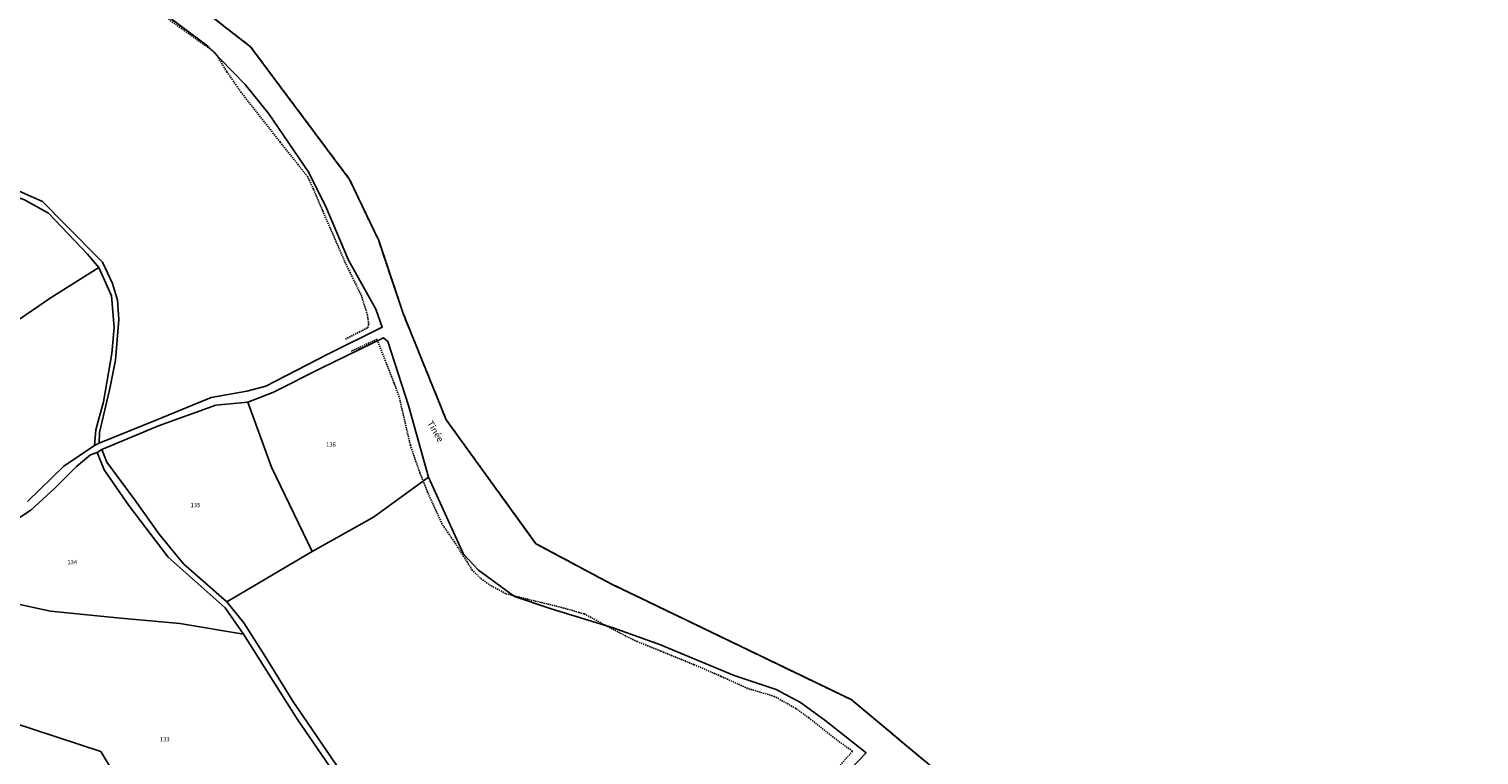
# Model space of a CAD drawing. Units: metres. Extents: x 1023998 to 1031354, y 6329872 to 6338864.
# Drawn here: x 1030160 to 1030831, y 6336503 to 6336839 of the extents above; entities that cross this region are included whole.
import ezdxf
from ezdxf.enums import TextEntityAlignment as Align

# ---------------------------------------------------------------- set-up
doc = ezdxf.new("R2010")
doc.units = ezdxf.units.M
for name, pattern in [('TOPO1', [1, 0.6, -0.4]), ('TOPO2', [2.4, 2, -0.4]), ('TOPO5', [5.4, 3, -1, 0.4, -1])]:
    doc.linetypes.add(name, pattern=pattern)
for name, color, linetype in [('ig_cad_detail_lineaire', 252, 'TOPO1'), ('ig_cad_divers_texte', 8, 'CONTINUOUS'), ('ig_cad_hydro', 140, 'CONTINUOUS'), ('ig_cad_limcom', 1, 'TOPO5'), ('ig_cad_parcel', 3, 'CONTINUOUS'), ('ig_cad_parcel_num', 3, 'CONTINUOUS'), ('ig_cad_section', 20, 'TOPO2')]:
    doc.layers.add(name, color=color, linetype=linetype)
doc.styles.add('Times New Roman', font='times.ttf')

msp = doc.modelspace()

# ---------------------------------------------------------------- linework, layer by layer
at = {"layer": 'ig_cad_detail_lineaire'}
for points in [[(1030830.86, 6336032.24), (1030685.76, 6336024.22), (1030705.51, 6336049.92), (1030731.05, 6336092.82), (1030744.93, 6336122.13), (1030751.85, 6336150.13), (1030752.39, 6336171.11), (1030745.93, 6336192.95), (1030731.32, 6336221.9), (1030698.6, 6336269.92), (1030681.96, 6336302.71), (1030650.86, 6336405.51), (1030621.09, 6336454.82), (1030585.18, 6336491.46), (1030540.37, 6336528.84), (1030428.98, 6336582.51), (1030394.41, 6336601.01), (1030352.93, 6336658.33), (1030333.01, 6336707.54), (1030321.69, 6336741.35), (1030308.23, 6336769.59), (1030262.37, 6336830.98), (1030179.6, 6336895.4)], [(1030830.86, 6336032.24), (1030685.76, 6336024.22), (1030705.51, 6336049.92), (1030731.05, 6336092.82), (1030744.93, 6336122.13), (1030751.85, 6336150.13), (1030752.39, 6336171.11), (1030745.93, 6336192.95), (1030731.32, 6336221.9), (1030698.6, 6336269.92), (1030681.96, 6336302.71), (1030650.86, 6336405.51), (1030621.09, 6336454.82), (1030585.18, 6336491.46), (1030540.37, 6336528.84), (1030428.98, 6336582.51), (1030394.41, 6336601.01), (1030352.93, 6336658.33), (1030333.01, 6336707.54), (1030321.69, 6336741.35), (1030308.23, 6336769.59), (1030262.37, 6336830.98), (1030179.6, 6336895.4)], [(1030306.28, 6336695.72), (1030314.16, 6336699.68), (1030316.63, 6336701), (1030317.07, 6336702.61), (1030316.48, 6336706.84), (1030313.83, 6336715.46), (1030305.98, 6336731.58), (1030295.69, 6336755.23), (1030291.51, 6336765.08), (1030288.87, 6336770.78), (1030276.12, 6336786.82), (1030258.03, 6336809.85), (1030251.35, 6336819.53), (1030246.05, 6336828.23), (1030240.34, 6336832.33), (1030205.13, 6336857.52)], [(1030540.96, 6336504.94), (1030533.65, 6336510.17), (1030520.82, 6336520.33), (1030514.74, 6336524.71), (1030504.9, 6336530.29), (1030492.45, 6336534.01), (1030480.14, 6336539.6), (1030467.69, 6336545), (1030452.03, 6336551.37), (1030441.39, 6336555.67), (1030435.89, 6336558.34), (1030416.84, 6336568.47), (1030414.36, 6336569.2), (1030407.35, 6336571.23), (1030388.93, 6336575.72), (1030380.44, 6336577.89), (1030372.66, 6336582.14), (1030368.81, 6336585.05), (1030364.98, 6336588.71), (1030362.77, 6336592.35), (1030356.73, 6336601.83), (1030351.05, 6336610.04), (1030344.25, 6336625), (1030340.74, 6336633.84), (1030336.34, 6336646.55), (1030331.18, 6336668.9), (1030328.82, 6336675.31), (1030320.89, 6336695.6), (1030308.92, 6336690.03)], [(1030533.32, 6336496.29), (1030540.96, 6336504.94)]]:
    msp.add_lwpolyline(points, dxfattribs=at)
at = {"layer": 'ig_cad_hydro'}
for points in [[(1030585.18, 6336491.46), (1030540.37, 6336528.84), (1030428.98, 6336582.51), (1030394.41, 6336601.01), (1030352.93, 6336658.33), (1030333.01, 6336707.54), (1030321.69, 6336741.35), (1030308.23, 6336769.59), (1030262.37, 6336830.98), (1030179.6, 6336895.4)], [(1030196.41, 6336866.05), (1030242.56, 6336831.33), (1030259.92, 6336813.54), (1030270.8, 6336799.96), (1030289.03, 6336773.22), (1030297.04, 6336757.3), (1030307.75, 6336732.24), (1030320.39, 6336709.53), (1030323.3, 6336701.18), (1030297.78, 6336688.52), (1030269.52, 6336673.93), (1030260.69, 6336671.61), (1030244.22, 6336668.66), (1030219.05, 6336658.3), (1030192.39, 6336647.5), (1030190.21, 6336646.4), (1030175.97, 6336636.94), (1030159.18, 6336620.54)], [(1030150.4, 6336609.69), (1030160.64, 6336616.44), (1030171.76, 6336626.77), (1030181.79, 6336636.73), (1030188.32, 6336642.08), (1030191.44, 6336643.14), (1030193.61, 6336644.6), (1030219.75, 6336655.57), (1030246.3, 6336665.06), (1030261.08, 6336666.54), (1030272.69, 6336671.05), (1030295.31, 6336682.38), (1030323.93, 6336696.22), (1030325.87, 6336694.64), (1030335.49, 6336665.02), (1030344.76, 6336631.72), (1030360.93, 6336596.16), (1030367.83, 6336588.7), (1030384.56, 6336576.62), (1030401.54, 6336570.84), (1030430.2, 6336562.07), (1030452.14, 6336554.13), (1030486.15, 6336539.93), (1030505.67, 6336533.56), (1030516.82, 6336527.52), (1030528.18, 6336519.35), (1030547.2, 6336504.15), (1030532.34, 6336488.6)]]:
    msp.add_lwpolyline(points, dxfattribs=at)
at = {"layer": 'ig_cad_limcom'}
msp.add_lwpolyline([(1030585.18, 6336491.46), (1030540.37, 6336528.84), (1030428.98, 6336582.51), (1030394.41, 6336601.01), (1030352.93, 6336658.33), (1030333.01, 6336707.54), (1030321.69, 6336741.35), (1030308.23, 6336769.59), (1030262.37, 6336830.98), (1030179.6, 6336895.4)], dxfattribs=at)
msp.add_lwpolyline([(1030585.18, 6336491.46), (1030540.37, 6336528.84), (1030428.98, 6336582.51), (1030394.41, 6336601.01), (1030352.93, 6336658.33), (1030333.01, 6336707.54), (1030321.69, 6336741.35), (1030308.23, 6336769.59), (1030262.37, 6336830.98), (1030179.6, 6336895.4)], dxfattribs=at)
msp.add_lwpolyline([(1030585.18, 6336491.46), (1030540.37, 6336528.84), (1030428.98, 6336582.51), (1030394.41, 6336601.01), (1030352.93, 6336658.33), (1030333.01, 6336707.54), (1030321.69, 6336741.35), (1030308.23, 6336769.59), (1030262.37, 6336830.98), (1030179.6, 6336895.4)], dxfattribs=at)
msp.add_lwpolyline([(1030585.18, 6336491.46), (1030540.37, 6336528.84), (1030428.98, 6336582.51), (1030394.41, 6336601.01), (1030352.93, 6336658.33), (1030333.01, 6336707.54), (1030321.69, 6336741.35), (1030308.23, 6336769.59), (1030262.37, 6336830.98), (1030179.6, 6336895.4)], dxfattribs=at)
msp.add_lwpolyline([(1030585.18, 6336491.46), (1030540.37, 6336528.84), (1030428.98, 6336582.51), (1030394.41, 6336601.01), (1030352.93, 6336658.33), (1030333.01, 6336707.54), (1030321.69, 6336741.35), (1030308.23, 6336769.59), (1030262.37, 6336830.98), (1030179.6, 6336895.4)], dxfattribs=at)
msp.add_lwpolyline([(1030585.18, 6336491.46), (1030540.37, 6336528.84), (1030428.98, 6336582.51), (1030394.41, 6336601.01), (1030352.93, 6336658.33), (1030333.01, 6336707.54), (1030321.69, 6336741.35), (1030308.23, 6336769.59), (1030262.37, 6336830.98), (1030179.6, 6336895.4)], dxfattribs=at)
msp.add_lwpolyline([(1030585.18, 6336491.46), (1030540.37, 6336528.84), (1030428.98, 6336582.51), (1030394.41, 6336601.01), (1030352.93, 6336658.33), (1030333.01, 6336707.54), (1030321.69, 6336741.35), (1030308.23, 6336769.59), (1030262.37, 6336830.98), (1030179.6, 6336895.4)], dxfattribs=at)
msp.add_lwpolyline([(1030585.18, 6336491.46), (1030540.37, 6336528.84), (1030428.98, 6336582.51), (1030394.41, 6336601.01), (1030352.93, 6336658.33), (1030333.01, 6336707.54), (1030321.69, 6336741.35), (1030308.23, 6336769.59), (1030262.37, 6336830.98), (1030179.6, 6336895.4)], dxfattribs=at)
msp.add_lwpolyline([(1030585.18, 6336491.46), (1030540.37, 6336528.84), (1030428.98, 6336582.51), (1030394.41, 6336601.01), (1030352.93, 6336658.33), (1030333.01, 6336707.54), (1030321.69, 6336741.35), (1030308.23, 6336769.59), (1030262.37, 6336830.98), (1030179.6, 6336895.4)], dxfattribs=at)
msp.add_lwpolyline([(1030585.18, 6336491.46), (1030540.37, 6336528.84), (1030428.98, 6336582.51), (1030394.41, 6336601.01), (1030352.93, 6336658.33), (1030333.01, 6336707.54), (1030321.69, 6336741.35), (1030308.23, 6336769.59), (1030262.37, 6336830.98), (1030179.6, 6336895.4)], dxfattribs=at)
msp.add_lwpolyline([(1030585.18, 6336491.46), (1030540.37, 6336528.84), (1030428.98, 6336582.51), (1030394.41, 6336601.01), (1030352.93, 6336658.33), (1030333.01, 6336707.54), (1030321.69, 6336741.35), (1030308.23, 6336769.59), (1030262.37, 6336830.98), (1030179.6, 6336895.4)], dxfattribs=at)
msp.add_lwpolyline([(1030585.18, 6336491.46), (1030540.37, 6336528.84), (1030428.98, 6336582.51), (1030394.41, 6336601.01), (1030352.93, 6336658.33), (1030333.01, 6336707.54), (1030321.69, 6336741.35), (1030308.23, 6336769.59), (1030262.37, 6336830.98), (1030179.6, 6336895.4)], dxfattribs=at)
msp.add_lwpolyline([(1030585.18, 6336491.46), (1030540.37, 6336528.84), (1030428.98, 6336582.51), (1030394.41, 6336601.01), (1030352.93, 6336658.33), (1030333.01, 6336707.54), (1030321.69, 6336741.35), (1030308.23, 6336769.59), (1030262.37, 6336830.98), (1030179.6, 6336895.4)], dxfattribs=at)
msp.add_lwpolyline([(1030585.18, 6336491.46), (1030540.37, 6336528.84), (1030428.98, 6336582.51), (1030394.41, 6336601.01), (1030352.93, 6336658.33), (1030333.01, 6336707.54), (1030321.69, 6336741.35), (1030308.23, 6336769.59), (1030262.37, 6336830.98), (1030179.6, 6336895.4)], dxfattribs=at)
msp.add_lwpolyline([(1030585.18, 6336491.46), (1030540.37, 6336528.84), (1030428.98, 6336582.51), (1030394.41, 6336601.01), (1030352.93, 6336658.33), (1030333.01, 6336707.54), (1030321.69, 6336741.35), (1030308.23, 6336769.59), (1030262.37, 6336830.98), (1030179.6, 6336895.4)], dxfattribs=at)
msp.add_lwpolyline([(1030585.18, 6336491.46), (1030540.37, 6336528.84), (1030428.98, 6336582.51), (1030394.41, 6336601.01), (1030352.93, 6336658.33), (1030333.01, 6336707.54), (1030321.69, 6336741.35), (1030308.23, 6336769.59), (1030262.37, 6336830.98), (1030179.6, 6336895.4)], dxfattribs=at)
msp.add_lwpolyline([(1030585.18, 6336491.46), (1030540.37, 6336528.84), (1030428.98, 6336582.51), (1030394.41, 6336601.01), (1030352.93, 6336658.33), (1030333.01, 6336707.54), (1030321.69, 6336741.35), (1030308.23, 6336769.59), (1030262.37, 6336830.98), (1030179.6, 6336895.4)], dxfattribs=at)
msp.add_lwpolyline([(1030585.18, 6336491.46), (1030540.37, 6336528.84), (1030428.98, 6336582.51), (1030394.41, 6336601.01), (1030352.93, 6336658.33), (1030333.01, 6336707.54), (1030321.69, 6336741.35), (1030308.23, 6336769.59), (1030262.37, 6336830.98), (1030179.6, 6336895.4)], dxfattribs=at)
msp.add_lwpolyline([(1030585.18, 6336491.46), (1030540.37, 6336528.84), (1030428.98, 6336582.51), (1030394.41, 6336601.01), (1030352.93, 6336658.33), (1030333.01, 6336707.54), (1030321.69, 6336741.35), (1030308.23, 6336769.59), (1030262.37, 6336830.98), (1030179.6, 6336895.4)], dxfattribs=at)
msp.add_lwpolyline([(1030585.18, 6336491.46), (1030540.37, 6336528.84), (1030428.98, 6336582.51), (1030394.41, 6336601.01), (1030352.93, 6336658.33), (1030333.01, 6336707.54), (1030321.69, 6336741.35), (1030308.23, 6336769.59), (1030262.37, 6336830.98), (1030179.6, 6336895.4)], dxfattribs=at)
msp.add_lwpolyline([(1030585.18, 6336491.46), (1030540.37, 6336528.84), (1030428.98, 6336582.51), (1030394.41, 6336601.01), (1030352.93, 6336658.33), (1030333.01, 6336707.54), (1030321.69, 6336741.35), (1030308.23, 6336769.59), (1030262.37, 6336830.98), (1030179.6, 6336895.4)], dxfattribs=at)
msp.add_lwpolyline([(1030585.18, 6336491.46), (1030540.37, 6336528.84), (1030428.98, 6336582.51), (1030394.41, 6336601.01), (1030352.93, 6336658.33), (1030333.01, 6336707.54), (1030321.69, 6336741.35), (1030308.23, 6336769.59), (1030262.37, 6336830.98), (1030179.6, 6336895.4)], dxfattribs=at)
msp.add_lwpolyline([(1030585.18, 6336491.46), (1030540.37, 6336528.84), (1030428.98, 6336582.51), (1030394.41, 6336601.01), (1030352.93, 6336658.33), (1030333.01, 6336707.54), (1030321.69, 6336741.35), (1030308.23, 6336769.59), (1030262.37, 6336830.98), (1030179.6, 6336895.4)], dxfattribs=at)
msp.add_lwpolyline([(1030585.18, 6336491.46), (1030540.37, 6336528.84), (1030428.98, 6336582.51), (1030394.41, 6336601.01), (1030352.93, 6336658.33), (1030333.01, 6336707.54), (1030321.69, 6336741.35), (1030308.23, 6336769.59), (1030262.37, 6336830.98), (1030179.6, 6336895.4)], dxfattribs=at)
msp.add_lwpolyline([(1030585.18, 6336491.46), (1030540.37, 6336528.84), (1030428.98, 6336582.51), (1030394.41, 6336601.01), (1030352.93, 6336658.33), (1030333.01, 6336707.54), (1030321.69, 6336741.35), (1030308.23, 6336769.59), (1030262.37, 6336830.98), (1030179.6, 6336895.4)], dxfattribs=at)
at = {"layer": 'ig_cad_parcel'}
for points in [[(1030152.48, 6336765.35), (1030166.18, 6336759.44), (1030176.24, 6336749.05), (1030193.82, 6336731.32), (1030198.44, 6336721.4), (1030200.76, 6336713.77), (1030201.5, 6336704.69), (1030199.97, 6336685.97), (1030197.34, 6336672.88), (1030192.43, 6336652.4), (1030192.39, 6336647.5), (1030219.05, 6336658.3), (1030244.22, 6336668.66), (1030260.69, 6336671.61), (1030269.52, 6336673.93), (1030297.78, 6336688.52), (1030323.3, 6336701.18), (1030320.39, 6336709.53), (1030307.75, 6336732.24), (1030297.04, 6336757.3), (1030289.03, 6336773.22), (1030270.8, 6336799.96), (1030259.92, 6336813.54), (1030242.56, 6336831.33), (1030196.41, 6336866.05)], [(1030159.18, 6336620.54), (1030175.97, 6336636.94), (1030190.21, 6336646.4), (1030190.82, 6336653.65), (1030194.3, 6336666.62), (1030198.25, 6336689), (1030199.31, 6336700.99), (1030198.06, 6336715.77), (1030192.24, 6336728.83), (1030170.15, 6336714.87), (1030149.6, 6336700.89)], [(1030532.34, 6336488.6), (1030547.2, 6336504.15), (1030528.18, 6336519.35), (1030516.82, 6336527.52), (1030505.67, 6336533.56), (1030486.15, 6336539.93), (1030452.14, 6336554.13), (1030430.2, 6336562.07), (1030401.54, 6336570.84), (1030384.56, 6336576.62), (1030367.83, 6336588.7), (1030360.93, 6336596.16), (1030344.76, 6336631.72), (1030319.26, 6336613.21), (1030290.88, 6336597.34), (1030251.34, 6336574.11), (1030259.24, 6336564.44), (1030269.05, 6336549.14), (1030281.93, 6336528.09), (1030302.18, 6336498.52)]]:
    msp.add_lwpolyline(points, dxfattribs=at)
for points in [[(1030076.99, 6336725.1), (1030128.19, 6336769.64), (1030134.93, 6336768.49), (1030157.82, 6336760.18), (1030168.85, 6336754.03), (1030186.9, 6336735), (1030192.24, 6336728.83), (1030170.15, 6336714.87), (1030149.6, 6336700.89), (1030112.16, 6336677.6), (1030104.4, 6336689.88), (1030089.96, 6336708.99)], [(1030290.88, 6336597.34), (1030319.26, 6336613.21), (1030344.76, 6336631.72), (1030335.49, 6336665.02), (1030325.87, 6336694.64), (1030323.93, 6336696.22), (1030295.31, 6336682.38), (1030272.69, 6336671.05), (1030261.08, 6336666.54), (1030272.12, 6336636.36)], [(1030290.88, 6336597.34), (1030251.34, 6336574.11), (1030231.34, 6336591.73), (1030220.05, 6336605.39), (1030209.12, 6336620.76), (1030195.82, 6336638.71), (1030193.61, 6336644.6), (1030219.75, 6336655.57), (1030246.3, 6336665.06), (1030261.08, 6336666.54), (1030272.12, 6336636.36)], [(1030118.86, 6336581.38), (1030145.5, 6336575.07), (1030169.85, 6336569.79), (1030200.65, 6336566.73), (1030229.59, 6336564.12), (1030259.15, 6336559.2), (1030250.64, 6336571.3), (1030224.24, 6336594.7), (1030206.02, 6336618.65), (1030194.72, 6336635.22), (1030191.44, 6336643.14), (1030188.32, 6336642.08), (1030181.79, 6336636.73), (1030171.76, 6336626.77), (1030160.64, 6336616.44), (1030150.4, 6336609.69), (1030139.64, 6336604.09), (1030130.93, 6336598.01), (1030125.62, 6336591.93)], [(1030102.5, 6336534.87), (1030152.17, 6336518.3), (1030193.08, 6336504.86), (1030209.73, 6336477.28), (1030217.36, 6336462.31), (1030220.41, 6336453.6), (1030244.61, 6336459.83), (1030275.43, 6336460.63), (1030292.75, 6336459.46), (1030302.32, 6336456.49), (1030315.95, 6336474.62), (1030304.65, 6336489.75), (1030284.04, 6336519.69), (1030259.15, 6336559.2), (1030229.59, 6336564.12), (1030200.65, 6336566.73), (1030169.85, 6336569.79), (1030145.5, 6336575.07), (1030118.86, 6336581.38), (1030113.93, 6336570.17), (1030111.17, 6336559.25), (1030105.63, 6336547.36)], [(1030066.56, 6336428.31), (1030091.15, 6336430.71), (1030118.69, 6336433.33), (1030140.97, 6336435.19), (1030156.37, 6336426.14), (1030171.61, 6336418.89), (1030204.21, 6336442.68), (1030220.41, 6336453.6), (1030217.36, 6336462.31), (1030209.73, 6336477.28), (1030193.08, 6336504.86), (1030152.17, 6336518.3), (1030102.5, 6336534.87), (1030100.12, 6336520.02), (1030098.09, 6336504.39), (1030093.87, 6336493.96), (1030085.2, 6336481.87), (1030082.31, 6336474.47), (1030079.33, 6336454.58)]]:
    msp.add_lwpolyline(points, close=True, dxfattribs=at)
at = {"layer": 'ig_cad_section'}
msp.add_lwpolyline([(1030585.18, 6336491.46), (1030540.37, 6336528.84), (1030428.98, 6336582.51), (1030394.41, 6336601.01), (1030352.93, 6336658.33), (1030333.01, 6336707.54), (1030321.69, 6336741.35), (1030308.23, 6336769.59), (1030262.37, 6336830.98), (1030179.6, 6336895.4)], dxfattribs=at)
msp.add_lwpolyline([(1030585.18, 6336491.46), (1030540.37, 6336528.84), (1030428.98, 6336582.51), (1030394.41, 6336601.01), (1030352.93, 6336658.33), (1030333.01, 6336707.54), (1030321.69, 6336741.35), (1030308.23, 6336769.59), (1030262.37, 6336830.98), (1030179.6, 6336895.4)], dxfattribs=at)
msp.add_lwpolyline([(1030585.18, 6336491.46), (1030540.37, 6336528.84), (1030428.98, 6336582.51), (1030394.41, 6336601.01), (1030352.93, 6336658.33), (1030333.01, 6336707.54), (1030321.69, 6336741.35), (1030308.23, 6336769.59), (1030262.37, 6336830.98), (1030179.6, 6336895.4)], dxfattribs=at)
msp.add_lwpolyline([(1030585.18, 6336491.46), (1030540.37, 6336528.84), (1030428.98, 6336582.51), (1030394.41, 6336601.01), (1030352.93, 6336658.33), (1030333.01, 6336707.54), (1030321.69, 6336741.35), (1030308.23, 6336769.59), (1030262.37, 6336830.98), (1030179.6, 6336895.4)], dxfattribs=at)
msp.add_lwpolyline([(1030585.18, 6336491.46), (1030540.37, 6336528.84), (1030428.98, 6336582.51), (1030394.41, 6336601.01), (1030352.93, 6336658.33), (1030333.01, 6336707.54), (1030321.69, 6336741.35), (1030308.23, 6336769.59), (1030262.37, 6336830.98), (1030179.6, 6336895.4)], dxfattribs=at)
msp.add_lwpolyline([(1030585.18, 6336491.46), (1030540.37, 6336528.84), (1030428.98, 6336582.51), (1030394.41, 6336601.01), (1030352.93, 6336658.33), (1030333.01, 6336707.54), (1030321.69, 6336741.35), (1030308.23, 6336769.59), (1030262.37, 6336830.98), (1030179.6, 6336895.4)], dxfattribs=at)
msp.add_lwpolyline([(1030585.18, 6336491.46), (1030540.37, 6336528.84), (1030428.98, 6336582.51), (1030394.41, 6336601.01), (1030352.93, 6336658.33), (1030333.01, 6336707.54), (1030321.69, 6336741.35), (1030308.23, 6336769.59), (1030262.37, 6336830.98), (1030179.6, 6336895.4)], dxfattribs=at)

# ---------------------------------------------------------------- texts
at = {"layer": 'ig_cad_divers_texte', "style": 'Times New Roman'}
msp.add_text('Tinée', height=3, rotation=300.89998, dxfattribs=at).set_placement((1030343.13, 6336656.31), align=Align.BOTTOM_LEFT)
at = {"layer": 'ig_cad_parcel_num', "style": 'Times New Roman'}
for s, p in [('136', (1030297.34, 6336645.25)), ('135', (1030234.64, 6336617.25)), ('134', (1030177.62, 6336590.87)), ('133', (1030220.42, 6336508.88))]:
    msp.add_text(s, height=2, dxfattribs=at).set_placement(p, align=Align.BOTTOM_LEFT)

doc.saveas('drawing.dxf')
